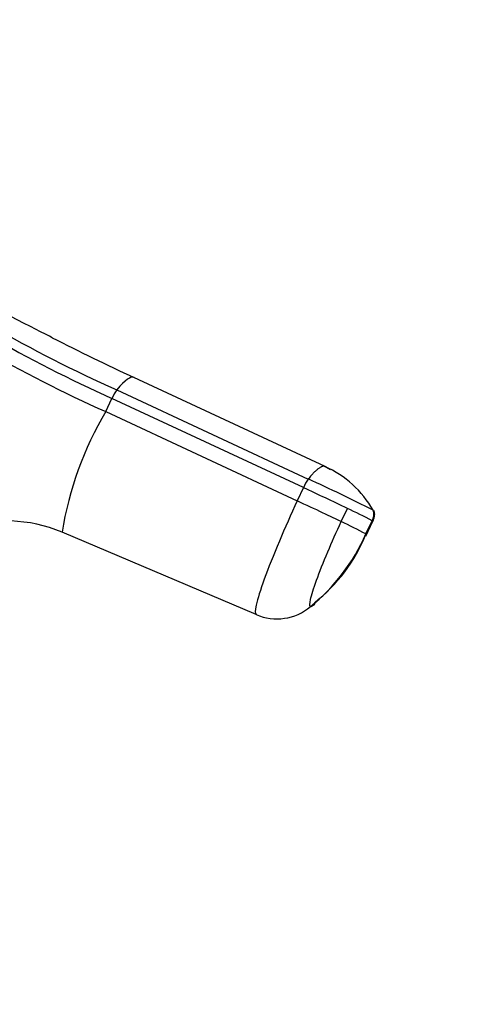
# Model space of a CAD drawing. Units: millimetres. Extents: x 0 to 1478, y 0 to 1758.
# Drawn here: x 1121 to 1152, y 563 to 630 of the extents above; entities that cross this region are included whole.
import ezdxf
from ezdxf import colors
from ezdxf.entities.mleader import LeaderData, LeaderLine
from ezdxf.math import Vec2, Vec3

# ---------------------------------------------------------------- set-up
doc = ezdxf.new("R2010")
doc.units = ezdxf.units.MM
doc.layers.add('DV6_Défaut', color=7, linetype='Continuous')
doc.layers.add('Défaut', color=7, linetype='Continuous')

# ---------------------------------------------------------------- blocks, each defined once
blk = doc.blocks.new('_DOT')
at = {"color": 0}
blk.add_line((0, 0), (-1, 0), dxfattribs=at)
at = {"color": 0, "const_width": 0.333}
blk.add_lwpolyline([(-0.1665, 0, 1), (0.1665, 0, 1)], format="xyb", close=True, dxfattribs=at)
blk = doc.blocks.new('SE5')
at = {"layer": 'DV6_Défaut', "color": 7, "linetype": 'Continuous'}
for p, q in [((1142.193, 599.817), (1129.104, 605.914)), ((1127.917, 605.073), (1141.042, 598.964)), ((1127.173, 603.581), (1127.595, 604.487)), ((1140.716, 598.371), (1127.595, 604.487)), ((1127.173, 603.581), (1140.293, 597.465)), ((1142.565, 599.589), (1142.088, 599.867)), ((1140.716, 598.371), (1140.293, 597.465)), ((1143.306, 596.043), (1143.728, 596.949)), ((1144.998, 595.201), (1145.421, 596.107)), ((1144.998, 595.06), (1145.475, 596.082)), ((1137.474, 589.677), (1124.173, 595.315))]:
    blk.add_line(p, q, dxfattribs=at)
for centre, radius, start, end in [((1165.607, 689.612), 92.561, 234.02826, 245.97174), ((1164.678, 687.631), 91.039, 234.03725, 245.96275), ((1163.893, 686.236), 90.445, 233.9538, 246.0462), ((1209.682, 778.848), 190.786, 243.14629, 245.02129), ((1130.826, 603.093), 3.518, 145.75619, 156.6552), ((1147.455, 591.543), 23.586, 149.30934, 170.7959), ((1139.293, 593.319), 7.116, 29.54927, 65.84611), ((1144.094, 596.905), 3.682, 146.00283, 156.55126), ((1091.342, 489.966), 119.795, 63.13123, 65.48863), ((1021.178, 341.189), 283.605, 64.39791, 65.07089), ((1125.541, 558.256), 42.754, 62.29073, 64.82365), ((1157.51, 627.893), 33.326, 248.83583, 248.92761), ((1120.295, 586.109), 9.989, 67.15826, 148.43528), ((1125.759, 558.641), 41.313, 62.24481, 64.86661), ((1132.696, 600.656), 13.457, 309.17433, 336.08729), ((1134.609, 599.329), 11.181, 307.80786, 338.26319), ((1139.039, 593.208), 3.715, 306.31569, 310.17814)]:
    blk.add_arc(centre, radius, start, end, dxfattribs=at)
for centre, major_axis, ratio, start_param, end_param in [((1140.485, 597.343), (3.264, -1.523), 0.007997, 0.531186, 1.633319), ((1138.903, 592.983), (-1.801, -3.119), 0.995782, 0.116277, 1.21841)]:
    blk.add_ellipse(centre, major_axis=major_axis, ratio=ratio, start_param=start_param, end_param=end_param, dxfattribs=at)
for points, knots in [([(1123.503, 608.64), (1122.988, 608.9), (1122.004, 609.399), (1119.872, 610.517), (1117.332, 611.885), (1114.717, 613.38), (1112.717, 614.608), (1111.271, 615.564), (1110.638, 616.003), (1110.383, 616.15), (1110.181, 616.176), (1110.115, 616.104), (1110.089, 616.073)], [0, 0, 0, 0, 0.062284, 0.140633, 0.281175, 0.426005, 0.567384, 0.677342, 0.73476, 0.821074, 0.938057, 1, 1, 1, 1]), ([(1142.205, 599.811), (1142.192, 599.818), (1142.165, 599.831), (1142.12, 599.839), (1142.07, 599.838), (1142.017, 599.827), (1141.959, 599.807), (1141.897, 599.778), (1141.83, 599.739), (1141.736, 599.674), (1141.607, 599.57), (1141.44, 599.412), (1141.255, 599.215), (1141.117, 599.053), (1141.042, 598.964)], [0, 0, 0, 0, 0.062457, 0.124826, 0.187135, 0.249413, 0.311689, 0.37399, 0.436346, 0.498786, 0.62401, 0.749247, 0.863477, 1, 1, 1, 1]), ([(1140.293, 597.465), (1139.859, 596.533), (1138.986, 594.577), (1137.954, 591.977), (1137.399, 590.193), (1137.393, 589.723), (1137.474, 589.677)], [0, 0, 0, 0, 0.241287, 0.501912, 0.76133, 1, 1, 1, 1]), ([(1145.47, 596.073), (1145.52, 596.187), (1145.581, 596.341), (1145.6, 596.54), (1145.585, 596.679), (1145.551, 596.751), (1145.529, 596.797)], [0, 0, 0, 0, 0.427482, 0.643957, 0.804736, 1, 1, 1, 1]), ([(1141.197, 590.224), (1141.136, 590.258), (1141.14, 590.606), (1141.553, 591.932), (1142.325, 593.876), (1142.979, 595.344), (1143.306, 596.043)], [0, 0, 0, 0, 0.23867, 0.498088, 0.758713, 1, 1, 1, 1])]:
    blk.add_open_spline(points, degree=3, knots=knots, dxfattribs=at)
for points in [[(1129.117, 605.908), (1128.9, 606.033), (1128.497, 605.757), (1127.917, 605.073)], [(1145.421, 596.107), (1145.436, 596.14), (1145.465, 596.205), (1145.501, 596.306), (1145.529, 596.41), (1145.546, 596.516), (1145.548, 596.624), (1145.53, 596.73), (1145.501, 596.797), (1145.483, 596.828)], [(1145.421, 596.107), (1145.455, 596.088), (1145.472, 596.076), (1145.47, 596.073)], [(1141.493, 590.435), (1141.35, 590.265), (1141.249, 590.193), (1141.197, 590.224)]]:
    blk.add_open_spline(points, degree=3, dxfattribs=at)

msp = doc.modelspace()

# ---------------------------------------------------------------- block references
at = {"layer": 'Défaut'}
msp.add_blockref('SE5', (0, 0), dxfattribs=at)

# ---------------------------------------------------------------- leaders
at = {"layer": 'Défaut', "color": 7, "linetype": 'Continuous'}
ml = msp.add_multileader_mtext('Standard', dxfattribs=at)
ml.set_content('{\\pxsm0.9;\\fSolid Edge ISO|b1||i0||c0|p34;\\W1.;12/03/2018\\P}', color=256)
ml.set_leader_properties()
ml.set_arrow_properties(name='DOT')
ml.build(insert=Vec2(0, 0))
ml.multileader.update_dxf_attribs({"leader_type": 0, "dogleg_length": 0, "arrow_head_size": 12})
ctx = ml.context
ctx.base_point, ctx.char_height, ctx.arrow_head_size, ctx.landing_gap_size = Vec3(1390.407, 1750.708), 12, 12, 4.2
notes = []
notes.append((ctx, [(0, (0, 0, 0), (0, 0), (1, 0), 1, [])]))
ctx.mtext.insert = Vec3(1392.407, 1756.828)
for ctx, leaders in notes:
    for number, flags, end, landing, length, lines in leaders:
        leader = LeaderData()
        leader.index, (leader.has_last_leader_line, leader.has_dogleg_vector, leader.attachment_direction) = number, flags
        leader.last_leader_point, leader.dogleg_vector, leader.dogleg_length = Vec3(end), Vec3(landing), length
        for number, points, colour, breaks in lines:
            line = LeaderLine()
            line.index, line.vertices, line.color, line.breaks = number, Vec3.list(points), colors.encode_raw_color(colour), breaks
            leader.lines.append(line)
        ctx.leaders.append(leader)

doc.saveas('drawing.dxf')
